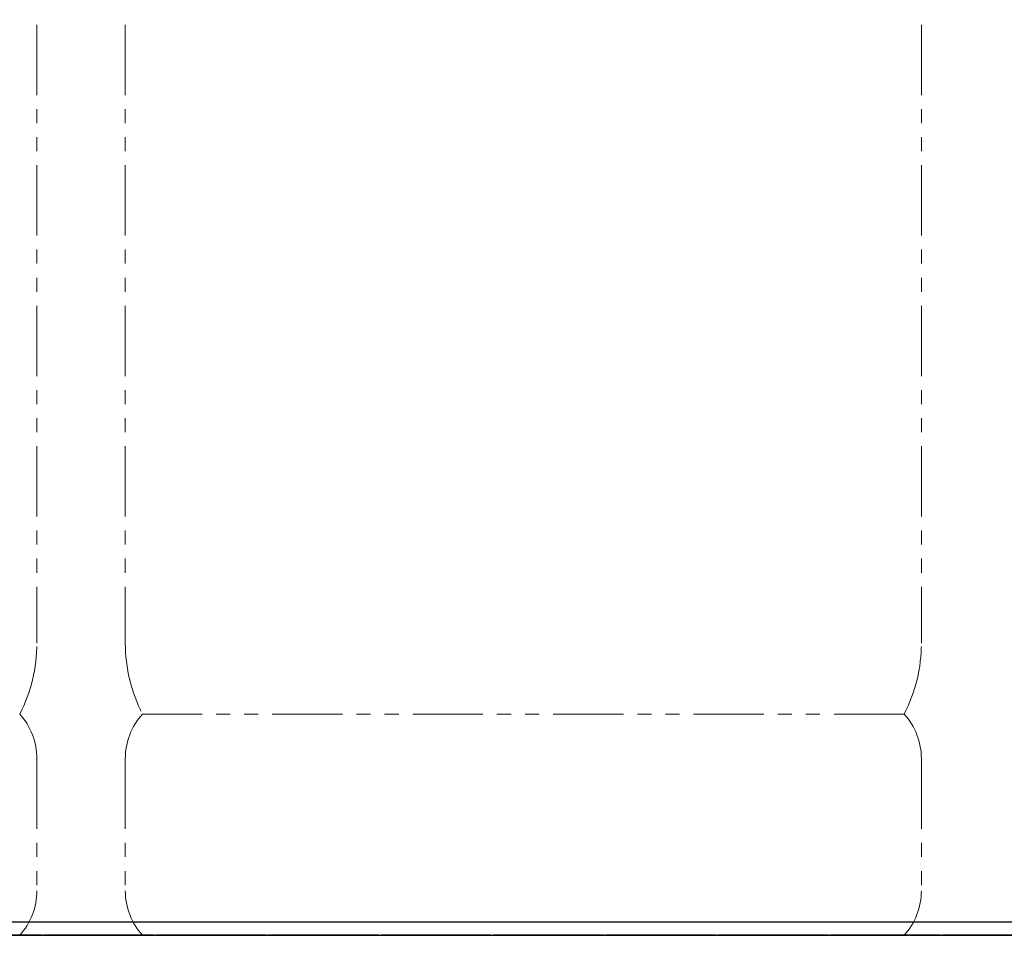
# Model space of a CAD drawing. Units: millimetres. Extents: x 5136 to 13953, y 6971 to 10075.
# Drawn here: x 5874 to 6319, y 7259 to 7673 of the extents above; entities that cross this region are included whole.
import ezdxf

# ---------------------------------------------------------------- set-up
doc = ezdxf.new("R2010")
doc.units = ezdxf.units.MM
doc.linetypes.add('CENTER', pattern=[50.8, 31.75, -6.35, 6.35, -6.35])
doc.linetypes.add('PHANTOM', pattern=[63.5, 31.75, -6.35, 6.35, -6.35, 6.35, -6.35])
doc.layers.add('ガス配管細', color=4, linetype='Continuous', lineweight=20)
doc.layers.add('図面枠', color=7, linetype='Continuous', lineweight=50)

msp = doc.modelspace()

# ---------------------------------------------------------------- linework, layer by layer
at = {"color": 7, "linetype": 'Continuous', "lineweight": 25}
msp.add_line((7801.99, 7265.03), (5351.99, 7265.03), dxfattribs=at)
at = {"color": 7, "linetype": 'CENTER', "lineweight": 25}
for p in [(7351.99, 7259.03), (7801.99, 7259.03)]:
    msp.add_line(p, (5351.99, 7259.03), dxfattribs=at)
at = {"layer": 'ガス配管細', "color": 4, "linetype": 'PHANTOM', "lineweight": 9}
for p, q in [((5881.99, 8432.61), (5881.99, 7391.08)), ((5921.99, 8432.61), (5921.99, 7391.08)), ((6281.99, 8432.61), (6281.99, 7391.08)), ((6274.22, 7359.03), (5929.75, 7359.03)), ((5881.99, 7338.89), (5881.99, 7279.17)), ((5921.99, 7338.89), (5921.99, 7279.17)), ((6281.99, 7338.89), (6281.99, 7279.17)), ((6274.22, 7259.03), (5929.75, 7259.03))]:
    msp.add_line(p, q, dxfattribs=at)
for centre, radius, start, end in [((5811.99, 7391.08), 70, 332.7564, 0), ((5991.99, 7391.08), 70, 180, 207.2436), ((6211.99, 7391.08), 70, 332.7564, 0), ((5851.99, 7338.89), 30, 0, 42.1697), ((5951.99, 7338.89), 30, 137.8303, 180), ((6251.99, 7338.89), 30, 0, 42.1697), ((5851.99, 7279.17), 30, 317.8303, 0), ((5951.99, 7279.17), 30, 180, 222.1697), ((6251.99, 7279.17), 30, 317.8303, 0)]:
    msp.add_arc(centre, radius, start, end, dxfattribs=at)
at = {"layer": '図面枠', "lineweight": 25, "ltscale": 0.5}
msp.add_line((5136.1, 7259.03), (10954.78, 7259.03), dxfattribs=at)

doc.saveas('drawing.dxf')
